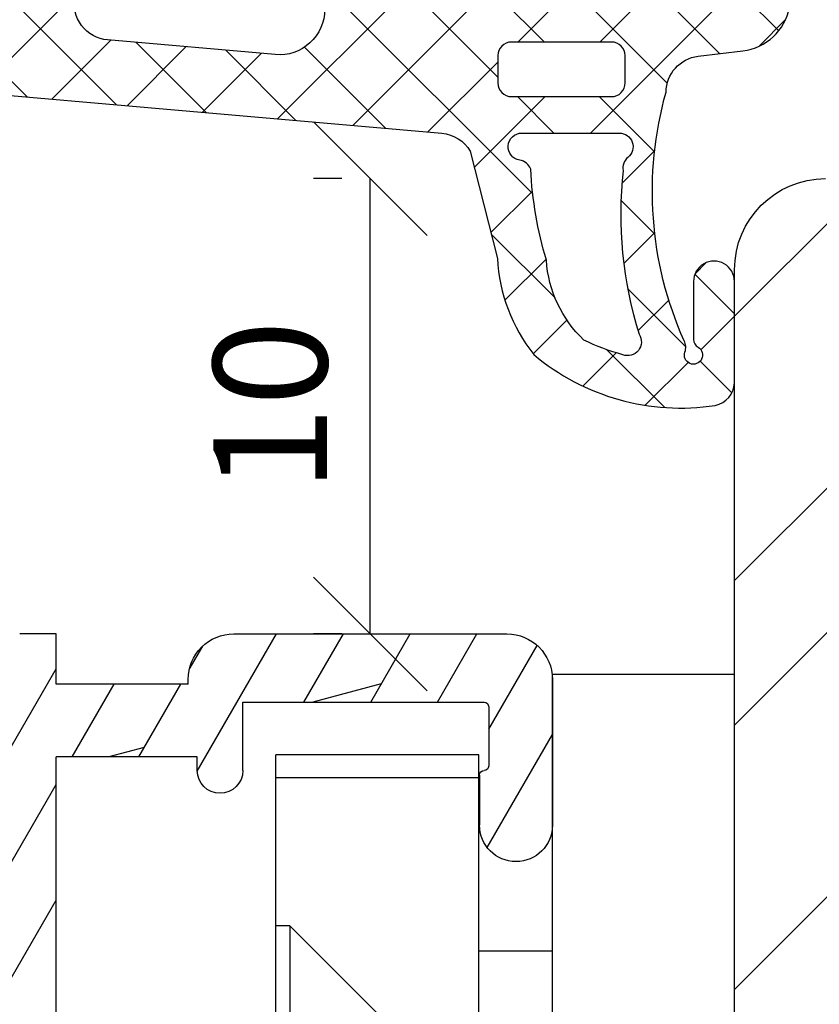
# Model space of a CAD drawing. Units: millimetres. Extents: x -16 to 694, y -26 to 271.
# Drawn here: x 54 to 72, y 73 to 94 of the extents above; entities that cross this region are included whole.
import ezdxf

# ---------------------------------------------------------------- set-up
doc = ezdxf.new("R2010")
doc.units = ezdxf.units.MM
doc.header["$LTSCALE"] = 10
doc.linetypes.add('TBL1', pattern=[0, 0])
for name, color, linetype in [('Aluhalter', 3, 'Continuous'), ('Aluprofile', 253, 'TBL1'), ('Bemaßung', 1, 'Continuous'), ('Dichtungen', 6, 'Continuous'), ('Flügelrahmen', 84, 'Continuous'), ('Schraffur', 251, 'Continuous')]:
    doc.layers.add(name, color=color, linetype=linetype)
doc.styles.add('RomanS', font='romans.shx', dxfattribs={"width": 0.7})
doc.dimstyles.new('IDEAL Holz', dxfattribs={"dimtxt": 2.5, "dimasz": 2.5, "dimexe": 1.25, "dimexo": 0.625, "dimtad": 1, "dimtxsty": 'RomanS', "dimblk": 'OBLIQUE', "dimcen": 2.5, "dimadec": 0, "dimazin": 0, "dimtfac": 1, "dimtmove": 0, "dimatfit": 3, "dimldrblk": 'OBLIQUE', "dimfxl": 1, "dimarcsym": 0})

# ---------------------------------------------------------------- blocks, each defined once
blk = doc.blocks.new('D-Blendrahmendichtung')
at = {"layer": 'Dichtungen'}
h = blk.add_hatch(dxfattribs=at)
h.set_pattern_fill('ANSI37', color=256, scale=0.4, style=0)
h.set_pattern_definition([(45, (0, 0), (-0.898025612106915, 0.8980256121069153), []), (135, (0, 0), (-0.8980256121069153, -0.898025612106915), [])])
edge = h.paths.add_edge_path(flags=16)
edge.add_arc((1.600000011663807, 1.300000011665766), 0.3000000116637977, 180.0000022279987, 269.99999777238077, ccw=False)
edge.add_line((1.30000000000001, 1.299999999999992), (1.30000000000001, 1.900000000000043))
edge.add_arc((1.599999999999993, 1.900000000000017), 0.2999999999999838, 89.999999999995, 179.999999999995, ccw=False)
edge.add_line((1.60000000000002, 2.200000000000001), (3.798377714835508, 2.200000000000001))
edge.add_arc((3.79837771483551, 1.900000000000041), 0.2999999999999598, 3.979039320256561e-13, 90.00000000000028, ccw=False)
edge.add_line((4.09837771483547, 1.900000000000043), (4.09837771483547, 1.299999999999992))
edge.add_arc((3.798377714835485, 1.299999999999969), 0.2999999999999843, -89.99999999999562, 4.376943252282217e-12, ccw=False)
edge.add_line((3.798377714835508, 0.9999999999999847), (1.60000000000002, 1.000000000001969))
edge = h.paths.add_edge_path(flags=16)
edge.add_arc((12.8380391519913, 4.783547531400756), 8.838586758526727, 162.6448331229691, 186.2459639176175, ccw=False)
edge.add_arc((4.153068804948822, 7.587717652490693), 0.2999999994155687, 326.0196570584357, 470.9509653922087)
edge.add_arc((5.411830441694423, 2.926317738644605), 5.126901426179865, 105.452775114765, 115.7243368460295)
edge.add_arc((5.041346780690222, 5.60865552092809), 2.681444574838996, 133.7663260746181, 176.0774098522469)
edge.add_arc((10.68290400877499, 3.333870003655855), 8.672409019044826, 163.5336067093684, 176.9902412774038)
edge.add_arc((1.741274570123137, 3.893799938942647), 0.3000001288191938, 278.2440255434369, 339.5991059779005, ccw=False)
edge.add_arc((1.827308213621883, 3.30000000030293), 0.3000000002992937, 98.24401959312598, 269.9999992020009)
edge.add_line((1.82730820944357, 3.000000000003636), (3.97140249253016, 2.999999999999996))
edge.add_arc((3.971732579869268, 3.299883900585658), 0.2998840822519976, 269.9369335808736, 411.3066185856294)
edge.add_arc((4.347009237499942, 3.767888419536317), 0.29999999698785, 169.6207904203999, 231.2435507337142, ccw=False)
edge = h.paths.add_edge_path()
edge.add_line((-2.5, 0), (-2.5, 0.2815661975205334))
edge.add_arc((-3.499999999999989, 0.2815661975205245), 0.9999999999999893, 5.089e-13, 95.00000000000028)
edge.add_line((-3.587155742747651, 1.277760895612259), (-7.269724594198119, 0.9555778684567287))
edge.add_arc((-7.200000008507152, 0.158622111895456), 0.7999999973537048, 94.99999940497366, 191.4362581817403)
edge.add_line((-7.984116722640802, 0), (-10.49999999999999, 0))
edge.add_arc((-10.50007376900647, -0.4999262309935159), 0.4999262364361851, 89.99154544723265, 180.0084545527674)
edge.add_line((-10.99999999999999, -0.5), (-10.99999999999999, -1.200073769008324))
edge.add_arc((-10.50007376387168, -1.200073769314003), 0.4999262361283066, 179.9999999649665, 270.0084539642821)
edge.add_line((-10.49999999999999, -1.700000000000398), (-10.19999999999999, -1.700000000003754))
edge.add_arc((-10.19999978705845, -1.899994088400589), 0.199994088396949, -27.745390358797124, 90.0000610050613, ccw=False)
edge.add_line((-10.02299999999996, -1.993100000001176), (-10.97699999999997, -3.806900000001076))
edge.add_arc((-10.80000021927982, -3.900005915430376), 0.1999940845697922, 152.2546078250796, 270.0000628208969)
edge.add_line((-10.80000000000001, -4.100000000000048), (-10.19999999999999, -4.100000000007411))
edge.add_arc((-10.20000507831923, -4.299999998554962), 0.1999999986120247, -30.000000707951813, 89.99854516869061, ccw=False)
edge.add_line((-10.02679999999998, -4.400000000001112), (-10.86810749755903, -5.857146970205178))
edge.add_arc((-11.48792387382988, -5.493111578362617), 0.7188143757657472, 211.1242694699735, 329.5730992924276, ccw=False)
edge.add_line((-12.10326363603354, -5.864663840983437), (-13.35965691389554, -3.749809999999551))
edge.add_arc((-13.09984073888996, -3.599941612979053), 0.2999416246916326, 89.98398748976808, 209.9774101577617, ccw=False)
edge.add_line((-13.09975691389774, -3.300000000000748), (-12.59975691389774, -3.300000000000748))
edge.add_arc((-12.59979570088719, -3.099961213011314), 0.2000387907497809, 270.0111094993185, 359.9888905009027)
edge.add_line((-12.39975691389776, -3.099999999999993), (-12.39975691389776, -2.099999999999794))
edge.add_arc((-12.59975691715375, -2.100000003255784), 0.2000000032559921, 9.327724518e-07, 89.99999906715809)
edge.add_line((-12.59975691389752, -1.899999999999791), (-13.09975691389774, -1.899999999994788))
edge.add_arc((-13.09984073314468, -1.600058384142448), 0.2999416275640622, 180.0528779071345, 270.01601141259846, ccw=False)
edge.add_line((-13.39978223297373, -1.600335198305925), (-13.40043321093145, -0.2071396995019654))
edge.add_line((-13.40043321093145, -0.2071396995019654), (-16.80000000000001, -0.2071396995019654))
edge.add_arc((-16.80700333102028, -0.5001363684817016), 0.2930803553270001, 88.63075262739943, 181.3692473726005)
edge.add_line((-17.10000000000002, -0.5071396995019768), (-17.09999999999786, -0.7226487407663599))
edge.add_arc((-17.55847124758113, -0.746622824859823), 0.4590976383828238, -62.9936573923228, 2.9933477762857024, ccw=False)
edge.add_line((-17.35000000000002, -1.155658740765332), (-17.89999999999793, -1.473198740768907))
edge.add_arc((-18.0000086583146, -1.300008657019498), 0.1999913419311659, 179.9971590796597, 300.0042964601599, ccw=False)
edge.add_line((-18.19999999999993, -1.299998740766054), (-18.20000000000021, -0.4280118942413509))
edge.add_arc((-16.18219135650163, -0.4443305094460781), 2.0178746291531, 95.4633578106804, 179.536642189312, ccw=False)
edge.add_line((-16.37431148549528, 1.564377501942144), (0.0697245941981422, 3.003044241526587))
edge.add_arc((1.2434698e-08, 3.7999999804816), 0.7999999794721357, 274.9999992346553, 330.0000007653376)
edge.add_line((0.692820323027661, 3.39999999999999), (1.292685263913539, 5.753525616969807))
edge.add_arc((4.977079608837103, 5.566327500116006), 3.689146896486821, 141.5244512715294, 177.0913952493258, ccw=False)
edge.add_arc((5.311830438485512, 4.038947897287326), 4.999999993235464, 81.22290859443689, 130.133999081925, ccw=False)
edge.add_arc((5.974206939119055, 8.465430197067686), 0.5246948954488352, 2.274139475576021, 78.9487692125777, ccw=False)
edge.add_line((6.49848858847474, 8.486250510680817), (6.49848858847474, 6.26075597375329))
edge.add_arc((6.048488588474754, 6.260755973749382), 0.449999999999986, -180.0000000004975, 4.976072887075134e-10, ccw=False)
edge.add_line((5.598488588474768, 6.26075597375329), (5.598488588474768, 7.529669238547512))
edge.add_arc((5.798488592160739, 7.529669234862101), 0.2000000036859717, 120.00000038658129, 179.9999989442075, ccw=False)
edge.add_arc((5.598488589158728, 7.876079399374003), 0.2000000004114881, 299.9999999287616, 559.7581668021047)
edge.add_arc((5.127924662725193, 7.707053966222473), 0.3000000055011204, -29.09846532068758, 19.758166272255494, ccw=False)
edge.add_arc((12.76999718709112, 4.284381298542312), 8.07469816132978, 156.0582142860195, 195.677946967419)
edge.add_arc((5.800572533738717, 2.109843071538279), 0.8048958722823959, 180.5329310005114, 262.8682289618158)
edge.add_line((5.70064333086146, 1.311174479674573), (6.678949633840037, 1.191051992337134))
edge.add_arc((6.542999139888358, 0.0111409140137483), 1.187717428328792, 11.108857968112716, 83.427308756152, ccw=False)
edge.add_arc((7.517687249769901, 0.1957639108867755), 0.1958325337326021, -91.51684866548618, 13.049894295174624, ccw=False)
edge.add_line((7.512503384180837, 0), (3.367010015829177, 0))
edge.add_arc((3.213681650269201, -1.203963983547695), 1.213688123599028, 82.74228225039602, 179.8128679628031)
edge.add_line((2.000000000000166, -1.200000000000712), (2, -2.298929776861541))
edge.add_arc((2.276840810512519, -2.331808958885493), 0.2787864325532953, 173.226955168783, 296.4534207284982)
edge.add_arc((1.627902897354424, 0.3411557483460847), 3.023093278012836, 284.817498097853, 333.7213520229747)
edge.add_arc((4.649999966911432, -1.156990834040223), 0.3500000264658831, -19.12473015766483, 152.8502676373195, ccw=False)
edge.add_arc((1.295932902341573, 0.00608096126428), 3.900000290503209, 297.90592253805164, 340.8752641235537, ccw=False)
edge.add_line((3.121215580476298, -3.440416595796575), (2.159593658374889, -3.949696432455055))
edge.add_arc((2.299999992345107, -4.214811608914002), 0.2999999923463591, 117.9059199780117, 180.0000008798021)
edge.add_line((1.999999999998749, -4.214811613520636), (2, -5.198929776861488))
edge.add_arc((2.276840811541804, -5.231808955965024), 0.2787864332309721, 173.2269557897421, 296.4534205190403)
edge.add_arc((1.540171859936956, -2.451541091026404), 3.149787072056252, 285.8611689880282, 332.6776810790004)
edge.add_arc((4.649999961496046, -4.056990819042756), 0.3500000148033156, -19.12473218683442, 152.8502694173983, ccw=False)
edge.add_arc((1.295933139349683, -2.893919241943668), 3.899999978307365, 297.9059209426719, 340.8752658033842, ccw=False)
edge.add_line((3.121215575403708, -6.340416573935981), (1.761629995109668, -7.060459995480499))
edge.add_arc((1.200001370487419, -5.999999453029097), 1.200001364203974, 270.0000002542464, 297.90606239533906, ccw=False)
edge.add_arc((1.20000135975916, -5.999999457473789), 1.200001359759283, 180.0000259037399, 270.00000076648246, ccw=False)
edge.add_line((0, -6.000000000001062), (0, 0))
edge.add_line((0, 0), (-2.5, 0))
for points in [[(-2.5, 0), (-2.5, 0.2815661975205334, 0.4400105308918322), (-3.587155742747651, 1.277760895612259), (-7.269724594198119, 0.9555778684567287, 0.4475114964228972), (-7.984116722640802, 0), (-10.49999999999999, 0, 0.4143000035343198), (-10.99999999999999, -0.5), (-10.99999999999999, -1.200073769008324, 0.4142567794639094), (-10.49999999999999, -1.700000000000398), (-10.19999999999999, -1.700000000003754, -0.5643074936854307), (-10.02299999999996, -1.993100000001176), (-10.97699999999997, -3.806900000001076, 0.5643075145793393), (-10.80000000000001, -4.100000000000048), (-10.19999999999999, -4.100000000007411, -0.5773418094738374), (-10.02679999999998, -4.400000000001112), (-10.86810749755903, -5.857146970205178, -0.56836091692411), (-12.10326363603354, -5.864663840983437), (-13.35965691389554, -3.749809999999551, -0.577312004457135), (-13.09975691389774, -3.300000000000748), (-12.59975691389774, -3.300000000000748, 0.4140999845020091), (-12.39975691389776, -3.099999999999993), (-12.39975691389776, -2.099999999999794, 0.4142135528361644), (-12.59975691389752, -1.899999999999791), (-13.09975691389774, -1.899999999994788, -0.4140251152132775), (-13.39978223297373, -1.600335198305925), (-13.40043321093145, -0.2071396995019654), (-16.80000000000001, -0.2071396995019654, 0.4282829180303449), (-17.10000000000002, -0.5071396995019768), (-17.09999999999786, -0.7226487407663599, -0.2961518202965587), (-17.35000000000002, -1.155658740765332), (-17.89999999999793, -1.473198740768907, -0.5773917935328235), (-18.19999999999993, -1.299998740766054), (-18.20000000000021, -0.4280118942413509, -0.3842309611622337), (-16.37431148549528, 1.564377501942144), (0.0697245941981404, 3.003044241526587, 0.2446984503078079), (0.692820323027661, 3.39999999999999), (1.292685263913539, 5.753525616969807, -0.1564480532895918), (2.08894335499127, 7.861643121785432, -0.2167150886309493), (6.074783939038812, 8.980395244810936, -0.3476235919692248), (6.49848858847474, 8.486250510680817), (6.49848858847474, 6.26075597375329, -1.000000000008684), (5.598488588474768, 6.26075597375329), (5.598488588474768, 7.529669238547512, -0.2679491856857235), (5.698488589149119, 7.702874318136422, 2.138612309306378), (5.410263020799, 7.80846922572941, -0.2164663196749481), (5.390060242326743, 7.561160370723452, 0.1746166629011057), (4.995711479412651, 2.102356520505009, 0.3755531209354241), (5.70064333086146, 1.311174479674573), (6.678949633840037, 1.191051992337134, -0.3264565885905406), (7.708462174014695, 0.2399827931377277, -0.4907974309460493), (7.512503384180837, 0), (3.367010015829178, 0, 0.4508376905641569), (2.000000000000166, -1.200000000000712), (2, -2.298929776861541, 0.5962761649861177), (2.401031835637699, -2.581405561935595, 0.2166820304421538), (4.338563972604678, -0.9972797199113616, -0.9323111488760126), (4.980682648233087, -1.271659848163649, -0.1897173411875548), (3.121215580476298, -3.440416595796575), (2.159593658374889, -3.949696432455055, 0.2777666713106829), (1.999999999998749, -4.214811613520636), (2, -5.198929776861488, 0.5962761600744662), (2.401031836056411, -5.481405560075856, 0.2071651829911452), (4.338563972604902, -3.897279719911493, -0.9323111799440194), (4.980682627737738, -4.171659841056579, -0.1897173559927194), (3.121215575403708, -6.340416573935981), (1.761629995109668, -7.060459995480499, -0.1223685211958222), (1.20000137581235, -7.200000817233072, -0.4142134338726727), (0, -6.000000000001062), (0, 0)], [(1.60000000000002, 1.000000000001969, -0.4142135395961943), (1.30000000000001, 1.299999999999992), (1.30000000000001, 1.900000000000043, -0.4142135623730953), (1.60000000000002, 2.200000000000001), (3.798377714835508, 2.200000000000001, -0.4142135623730951), (4.09837771483547, 1.900000000000043), (4.09837771483547, 1.299999999999992, -0.4142135623730951), (3.798377714835508, 0.9999999999999847)]]:
    blk.add_lwpolyline(points, format="xyb", close=True, dxfattribs=at)
blk.add_lwpolyline([(4.05191820329998, 3.821937130577461, -0.103344934103788), (4.401837616028386, 7.420045119607691, 0.7327695739736769), (4.045798151375102, 7.867883686354915, 0.0448481752388963), (3.186540994065345, 7.54510601134512, 0.1867433841735613), (2.366183798844078, 5.792089510399872, 0.0587832126300672), (2.022457655978989, 3.789223892353986, -0.2742964856017739), (1.784291416503609, 3.596899908260581, 0.9305264389495295), (1.82730820944357, 3.000000000003636), (3.97140249253016, 2.999999999999996, 0.7091516133377715), (4.159205863562931, 3.533944214798125, -0.2755527391168689), (4.051918167622086, 3.821937089002388)], format="xyb", dxfattribs=at)
blk = doc.blocks.new('C-MEH40')
at = {"layer": 'Aluhalter'}
for p, q in [((5.2e-14, -9.618750000000542), (5.2e-14, 9.618750000000542)), ((5.2e-14, 9.618750000000542), (4, 9.618750000000542)), ((5.2e-14, -9.618750000000542), (5.2e-14, 9.618750000000542)), ((5.2e-14, 9.618750000000542), (4, 9.618750000000542)), ((4, -9.618750000000542), (4, 9.618750000000542)), ((4, -9.618750000000542), (4, 9.618750000000542)), ((-1.62000000000007, 7.846875000000409), (-6.074999999999997, 7.846875000000409)), ((-6.074999999999997, -7.846875000000409), (-6.074999999999997, 7.846875000000409)), ((-1.62000000000007, 7.846875000000409), (-6.074999999999997, 7.846875000000409)), ((-6.074999999999997, -7.846875000000409), (-6.074999999999997, 7.846875000000409)), ((-1.62000000000007, -7.846875000000409), (-1.62000000000007, 7.846875000000409)), ((-1.62000000000007, -7.846875000000409), (-1.62000000000007, 7.846875000000409)), ((-1.62000000000007, 7.340625000000499), (-6.074999999999997, 7.340625000000499)), ((-1.62000000000007, 7.340625000000499), (-6.074999999999997, 7.340625000000499)), ((-5.768210474999886, 4.088975174999855), (-6.074999999999997, 4.088975174999855)), ((-5.768210474999886, 4.088975174999855), (-6.074999999999997, 4.088975174999855)), ((-5.768210474999886, 4.088975174999855), (-3.56956571249993, 1.890337499999755)), ((-5.768210474999886, 4.088975174999855), (-5.768210474999886, -4.092011662500225)), ((-5.768210474999886, 4.088975174999855), (-3.56956571249993, 1.890337499999755)), ((-5.768210474999886, 4.088975174999855), (-5.768210474999886, -4.092011662500225)), ((-1.62000000000007, 3.5437500000005), (5.2e-14, 3.5437500000005)), ((-1.62000000000007, 3.5437500000005), (5.2e-14, 3.5437500000005)), ((-3.56956571249993, 1.890337499999755), (-3.56956571249993, -1.893375000000331)), ((4, 1.890337499999755), (-3.56956571249993, 1.890337499999755)), ((-3.56956571249993, 1.890337499999755), (-3.56956571249993, -1.893375000000331)), ((4, 1.890337499999755), (-3.56956571249993, 1.890337499999755)), ((-5.768210474999886, -4.092011662500225), (-3.56956571249993, -1.893375000000331)), ((-5.768210474999886, -4.092011662500225), (-3.56956571249993, -1.893375000000331)), ((4, -1.893375000000331), (-3.56956571249993, -1.893375000000331)), ((4, -1.893375000000331), (-3.56956571249993, -1.893375000000331)), ((-1.62000000000007, -3.543749999999588), (5.2e-14, -3.543749999999588)), ((-1.62000000000007, -3.543749999999588), (5.2e-14, -3.543749999999588)), ((-5.768210474999886, -4.092011662500225), (-6.074999999999997, -4.092011662500225)), ((-5.768210474999886, -4.092011662500225), (-6.074999999999997, -4.092011662500225)), ((-1.62000000000007, -7.846875000000409), (-6.074999999999997, -7.846875000000409)), ((-1.62000000000007, -7.846875000000409), (-6.074999999999997, -7.846875000000409)), ((5.2e-14, -9.618750000000542), (4, -9.618750000000542)), ((5.2e-14, -9.618750000000542), (4, -9.618750000000542))]:
    blk.add_line(p, q, dxfattribs=at)
blk = doc.blocks.new('A-FL40-20')
at = {"layer": 'Aluprofile'}
h = blk.add_hatch(dxfattribs=at)
h.set_pattern_fill('DOLMIT', color=256, scale=0.2, angle=120, style=0)
h.set_pattern_definition([(120, (0, 0), (-1.099852262806237, -0.6349999999999997), []), (165, (0, 0), (-0.9297038919127659, -3.469702160612961), [1.796051999999999, -3.592099999999998])])
edge = h.paths.add_edge_path()
edge.add_arc((-12.50036394033674, 19.17994948544787), 3.400000031529691, 109.9999999999915, 180)
edge.add_line((-15.90036394033694, 19.17994948544787), (-15.90036394033683, 10.60015498881398))
edge.add_line((-15.90036394033683, 10.60015498881398), (-1.000363954737562, 10.60015498245366))
edge.add_arc((-1.000363955164516, 9.60015498245366), 1.000000005268389, -2.5742508569237543e-08, 89.99999997554079, ccw=False)
edge.add_line((-0.0003639551645165, 9.600154982004367), (-0.000363956646936, 6.300154982131516))
edge.add_arc((-0.8003639566468905, 6.300154982490992), 0.8000000053947927, 179.99999989931, 359.9999999742575, ccw=False)
edge.add_line((-1.600363956559874, 6.300154983896843), (-1.600363954626743, 7.40015498266666))
edge.add_arc((-1.50036395462666, 7.400154982490901), 0.1000000006743562, 90.00000041144273, 179.9999998993231, ccw=False)
edge.add_arc((-1.500363956062926, 7.600154982490947), 0.1000000006743562, 270.0000004114101, 359.9999999742575)
edge.add_line((-1.400363956062903, 7.600154982445928), (-1.400363955479007, 8.900154982446109))
edge.add_arc((-1.500363955478914, 8.900154982490898), 0.0999999976976369, 359.9999999742706, 450)
edge.add_line((-1.500363955478914, 9.000154982490812), (-6.800363953498673, 9.000154982490812))
edge.add_line((-6.800363953498673, 9.000154982490812), (-6.800363955163502, 7.500154985444396))
edge.add_arc((-7.300363955163502, 7.500154985999643), 0.5, 179.9999999364125, 359.99999993639955, ccw=False)
edge.add_line((-7.800363955163502, 7.500154986554433), (-7.800363953498673, 9.000154985356176))
edge.add_line((-7.800363953498673, 9.000154985356176), (-15.90036394033683, 9.000154988814074))
edge.add_line((-15.90036394033683, 9.000154988814074), (-15.90036394033683, 5.258156946254985))
edge.add_arc((-15.0003639403368, 5.258156946254985), 0.9000000054314508, 180, 255.0000001728951)
edge.add_line((-15.23330108092904, 4.388823702594891), (-12.82743442474105, 3.744173674972216))
edge.add_arc((-13.50036394200765, 1.232766526620707), 2.59999999999999, 2.8009196739731124e-08, 75, ccw=False)
edge.add_line((-10.90036394200768, 1.232766527855799), (-10.90036393779496, -7.799845027603397))
edge.add_line((-10.90036393779496, -7.799845027603396), (-7.800363956463852, -7.799845027603396))
edge.add_line((-7.800363956463852, -7.799845027603396), (-7.800363956555487, -7.499845027532043))
edge.add_arc((-7.300363956555427, -7.49984502737925), 0.5, 1.7509023564343806e-08, 180.000000017509, ccw=False)
edge.add_line((-6.800363956555487, -7.499845027226456), (-6.800363956097044, -8.999845029163907))
edge.add_line((-6.800363956097044, -8.999845029163907), (-1.500363955913542, -8.999845019115355))
edge.add_arc((-1.500363956103115, -8.899845019115215), 0.1000000006743278, 270.0000001086172, 360.000000022199)
edge.add_line((-1.400363956103149, -8.899845019076556), (-1.400363956607234, -7.599845020416294))
edge.add_arc((-1.500363956607202, -7.599845020454949), 0.0999999976976369, 2.22119761e-08, 90.00000001555163)
edge.add_arc((-1.50036395666143, -7.399845020454902), 0.0999999976976369, 180.0000000185121, 270.0000000155517, ccw=False)
edge.add_line((-1.600363956661396, -7.399845020487417), (-1.600363957017008, -6.299845021634837))
edge.add_arc((-0.8003639571111307, -6.299845021376312), 0.8000000053947927, 2.2212020667211618e-08, 180.0000000185121, ccw=False)
edge.add_line((-0.000363957111233, -6.299845021066173), (-0.0003639558705686, -9.499845017455755))
edge.add_arc((-1.000363955870567, -9.4998450178432), 1, -89.9999998797228, 2.2212020667211618e-08, ccw=False)
edge.add_line((-1.000363953771225, -10.49984501784342), (-7.000363954309419, -10.49984503043902))
edge.add_arc((-7.000363956408704, -9.499845030439015), 1, 180, 270.0000001202769, ccw=False)
edge.add_line((-8.000363956408705, -9.499845030439015), (-8.000363956408705, -9.399845027603533))
edge.add_line((-8.000363956408705, -9.399845027603533), (-10.90036393723528, -9.399845027603533))
edge.add_line((-10.90036393723528, -9.399845027603533), (-10.90036393653571, -10.49984501209133))
edge.add_line((-10.90036393653571, -10.49984501209133), (-11.70036393690873, -10.49984501209133))
edge.add_arc((-11.70036393690883, -9.699845012091373), 0.800000010789631, 180.0000000280092, 270.0000000000033, ccw=False)
edge.add_line((-12.50036393690885, -9.699845012482458), (-12.50036394200765, 1.232766527109559))
edge.add_arc((-13.50036394200765, 1.232766526620707), 1, 2.80092367e-08, 75.00000000000004)
edge.add_line((-13.24154489690511, 2.198692352909799), (-15.64741155309303, 2.843342380532248))
edge.add_arc((-15.0003639403368, 5.258156946254985), 2.49999999999997, 180, 255.0000000000024, ccw=False)
edge.add_line((-17.50036394033685, 5.258156946254985), (-17.50036394033697, 19.17994948544787))
edge.add_arc((-12.50036394033674, 19.17994948544787), 5.00000003152969, 109.9999999999915, 179.9999996968359, ccw=False)
edge.add_line((-14.2104646569652, 23.87841258937738), (0.9868039696915502, 29.40976601162788))
edge.add_arc((1.499636046911404, 28.00015496419906), 1.50000000800773, 2.1821148266099044e-07, 109.99194597781599, ccw=False)
edge.add_line((2.99963604709427, 28.00015496419906), (2.99963604709427, 27.30015498785542))
edge.add_line((2.99963604709427, 27.30015498785542), (1.999636047126728, 26.30015498790908))
edge.add_line((1.999636047126728, 26.30015498790908), (1.599636047124761, 26.30015498790908))
edge.add_line((1.599636047124761, 26.30015498790908), (1.599636047124761, 27.21606020708464))
edge.add_arc((1.099636047124761, 27.21606020708464), 0.5, 0, 109.9999999999915)
edge.add_line((0.928625975461898, 27.68590651747763), (-1.27137402480116, 26.88517200199612))
edge.add_arc((-1.100363953138297, 26.41532569160336), 0.4999999971462546, 109.9999999999983, 180.00000027763)
edge.add_line((-1.600363953138355, 26.41532569157494), (-1.600363952895293, 22.10015498781013))
edge.add_line((-1.600363952895293, 22.10015498781013), (0.021175078074009, 22.10015498787198))
edge.add_line((0.021175078074009, 22.10015498787198), (0.7139954010374367, 21.70015498790917))
edge.add_line((0.7139954010374367, 21.70015498790917), (1.599636047143689, 21.70015498790917))
edge.add_line((1.599636047143689, 21.70015498790917), (1.59963604709793, 22.90015498790922))
edge.add_line((1.59963604709793, 22.90015498790922), (1.999636047103365, 22.90015498790922))
edge.add_line((1.999636047103365, 22.90015498790922), (2.99963604713605, 21.90015498787648))
edge.add_line((2.99963604713605, 21.90015498787648), (2.999636047178, 20.80015498792045))
edge.add_arc((2.699636047177989, 20.80015498790908), 0.2999999983907173, -89.99999996074467, 2.18858531297883e-09, ccw=False)
edge.add_line((2.699636047383534, 20.50015498951848), (0.3924563700706471, 20.50015498793755))
edge.add_line((0.3924563700706471, 20.50015498793755), (-0.3003639528221242, 20.90015498785965))
edge.add_line((-0.3003639528221242, 20.90015498785965), (-1.800363952845771, 20.90015498780258))
edge.add_arc((-1.800363952883968, 21.90015498780258), 1, 180.0000000032308, 270.0000000021853, ccw=False)
edge.add_line((-2.800363952883968, 21.90015498774619), (-2.80036395309321, 25.61459117626214))
edge.add_arc((-3.30036395309321, 25.61459117623418), 0.5, 3.2308329e-09, 109.9999999999915)
edge.add_line((-3.471374024756128, 26.08443748662694), (-13.66323242764412, 22.37490439611997))
edge = h.paths.add_edge_path(flags=16)
edge.add_line((-6.233240062338892, 9.000154982490812), (-5.393184254659615, 9.000154978911723))
for p, q in [((-10.90036394200768, 1.232766527855799), (-10.90036393779496, -7.799845027603396)), ((-1.600363956661396, -7.399845020487417), (-1.600363957017008, -6.299845021634837)), ((-0.0003639558705686, -9.499845017455755), (-0.000363957111233, -6.299845021066173)), ((-7.800363956555487, -7.499845027532043), (-7.800363956463852, -7.799845027603396)), ((-6.800363956555487, -7.499845027226456), (-6.800363956097044, -8.999845029163907)), ((-1.400363956103149, -8.899845019076556), (-1.400363956607234, -7.599845020416294)), ((-7.800363956463852, -7.799845027603396), (-10.90036393779496, -7.799845027603396)), ((-6.800363956097044, -8.999845029163907), (-1.500363955913542, -8.999845019115355)), ((-8.000363956408705, -9.399845027603533), (-10.90036393723528, -9.399845027603533)), ((-10.90036393723528, -9.399845027603533), (-10.90036393653571, -10.49984501209133)), ((-8.000363956408705, -9.399845027603533), (-8.000363956408705, -9.499845030439015)), ((-10.90036393653571, -10.49984501209133), (-11.70036393690873, -10.49984501209133)), ((-7.000363954309419, -10.49984503043902), (-1.000363953771225, -10.49984501784342))]:
    blk.add_line(p, q, dxfattribs=at)
for centre, radius, start, end in [((-0.8003639571111307, -6.299845021376312), 0.8000000053947927, 2.22119761e-08, 180.0000000185121), ((-7.300363956555427, -7.49984502737925), 0.5, 1.75090299e-08, 180.000000017509), ((-1.50036395666143, -7.399845020454902), 0.0999999976976369, 180.0000000185121, 270.0000000155516), ((-1.500363956607202, -7.599845020454949), 0.0999999976976369, 2.22119761e-08, 90.00000001555163), ((-1.500363956103115, -8.899845019115215), 0.1000000006743278, 270.0000001086172, 2.21989486e-08), ((-7.000363956408704, -9.499845030439015), 1, 180, 270.0000001202769), ((-1.000363955870567, -9.4998450178432), 1, 270.0000001202769, 2.22119761e-08)]:
    blk.add_arc(centre, radius, start, end, dxfattribs=at)
blk = doc.blocks.new('_Oblique')
at = {"color": 0, "linetype": 'ByBlock', "lineweight": -2}
blk.add_line((-0.5, -0.5), (0.5, 0.5), dxfattribs=at)
blk = doc.blocks.new('*D46')
at = {"layer": 'Bemaßung', "color": 0, "lineweight": -2}
for p, q in [((61.39545112262135, 91.00121154010016), (60.77045112262135, 91.00121154010016)), ((62.02045112262135, 81.00121153644749), (62.02045112262135, 91.00121154010016)), ((61.39545112262135, 81.00121153644749), (60.77045112262135, 81.00121153644749))]:
    blk.add_line(p, q, dxfattribs=at)
at = {"layer": 'Defpoints', "color": 0}
for p in [(62.02045112262135, 91.00121154010016), (62.02045112262135, 91.00121154010016), (62.02045112262135, 81.00121153644749)]:
    blk.add_point(p, dxfattribs=at)
at = {"layer": 'Bemaßung', "color": 0, "lineweight": -2, "xscale": 2.5, "yscale": 2.5, "zscale": 2.5}
for p, rotation in [((62.02045112262135, 91.00121154010016), 90), ((62.02045112262135, 81.00121153644749), 270)]:
    blk.add_blockref('_Oblique', p, dxfattribs=dict(at, rotation=rotation))
at = {"layer": 'Bemaßung', "color": 0, "insert": (60.14545112262132, 86.00121153827386), "char_height": 2.5, "attachment_point": 5, "rotation": 90, "style": 'RomanS'}
blk.add_mtext('10', dxfattribs=at)

msp = doc.modelspace()

# ---------------------------------------------------------------- hatches: boundary and pattern name
at = {"layer": 'Schraffur'}
h = msp.add_hatch(dxfattribs=at)
h.set_pattern_fill('STEEL', color=84, scale=2, style=0)
h.set_pattern_definition([(45, (0, 0), (-4.490128060534575, 4.490128060534575), []), (45, (0, 3.174999999999998), (-4.490128060534575, 4.490128060534575), [])])
h.paths.add_polyline_path([(89.02045112056351, 91.00121154010016), (80.8204511205635, 91.00121154010016), (72.02045112056358, 91.00121154010016, 0.4142135623730938), (70.02045112056356, 89.00121154010014), (70.0204511205635, 72.50136651230855), (71.17515165894213, 70.5013665123065), (70.02045112056419, 68.5013665123094), (70.02045112056335, 61.00121154009928), (89.02045112056351, 61.00121154009928)])
h.paths.add_polyline_path([(129.0204511205635, 103.0012115401002), (126.5204511205631, 103.0012115401002), (126.5204511205631, 100.5012115401002), (124.5204511205631, 100.5012115401002), (124.5204511205631, 91.00121154010016), (119.8704511205633, 91.00121154010016), (118.3704511205632, 89.50121154010012), (116.8704511205633, 91.00121154010016), (112.2204511205632, 91.00121154010016), (112.2204511205632, 100.5012115401002), (110.2204511205634, 100.5012115401002), (110.2204511205634, 103.0012115401002), (109.0204511205635, 103.0012115401002), (109.0204511205635, 45.00121154010018), (110.0204511205635, 45.00121154010018), (110.99292479916, 41.37180486193439, 0.3394559008842616), (111.4758884744464, 41.0012115401002), (129.0204511205635, 41.00121154009933)])
h.paths.add_polyline_path([(117.732836329515, 48.95954487346005), (117.732836329515, 53.04287820679339), (113.982836329515, 53.04287820679339), (113.982836329515, 48.95954487346005)], flags=24)
h.paths.add_polyline_path([(105.6026368868882, 67.18693814348646), (120.4026368868882, 67.18693814348646), (120.4026368868882, 75.28217623872455), (105.6026368868882, 75.28217623872455)], flags=9)

# ---------------------------------------------------------------- linework, layer by layer
at = {"layer": 'Flügelrahmen'}
msp.add_lwpolyline([(107.0204511205635, 61.00121154009928), (70.02045112056335, 61.00121154009928), (70.02045112056419, 68.5013665123094), (71.17515165894213, 70.5013665123065), (70.0204511205635, 72.50136651230855), (70.02045112056356, 89.00121154010014, -0.4142135623730951), (72.02045112056356, 91.00121154010016)], format="xyb", dxfattribs=at)

# ---------------------------------------------------------------- block references
at = {"layer": 'Aluhalter'}
msp.add_blockref('C-MEH40', (66.0204511205635, 70.50136651230626), dxfattribs=at)
at = {"layer": 'Bemaßung', "xscale": -1, "rotation": 180}
msp.add_blockref('A-FL40-20', (66.02081507666168, 70.50136651230626), dxfattribs=at)
at = {"layer": 'Dichtungen', "xscale": -1, "rotation": 180}
msp.add_blockref('D-Blendrahmendichtung', (63.52045112056292, 95.00121154009821), dxfattribs=at)

# ---------------------------------------------------------------- dimensions: what is measured, and where the dimension line sits
at = {"layer": 'Bemaßung'}
dim = msp.add_linear_dim(base=(62.02045112262135, 91.00121154010016), p1=(62.02045112262135, 81.00121153644749), p2=(62.02045112262135, 91.00121154010016), angle=90, dimstyle='IDEAL Holz', dxfattribs=at)
dim.commit()
dim.dimension.update_dxf_attribs({"geometry": '*D46', "text_midpoint": (60.14545112262132, 86.00121153827386)})

doc.saveas('drawing.dxf')
